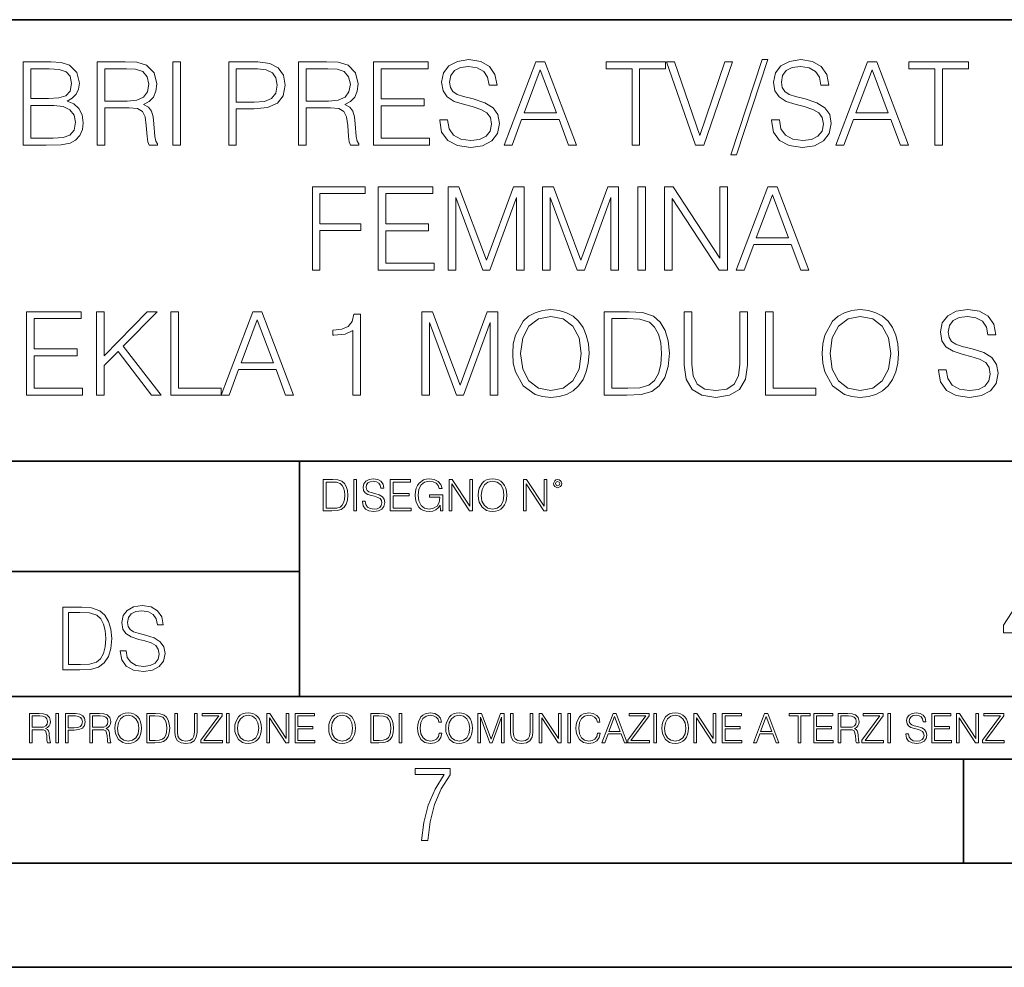
# Model space of a CAD drawing. Extents: x 0 to 420, y 0 to 297.
# Drawn here: x 317 to 364, y 0 to 46 of the extents above; entities that cross this region are included whole.
import ezdxf

# ---------------------------------------------------------------- set-up
doc = ezdxf.new("R2010")
doc.units = 0

msp = doc.modelspace()

# ---------------------------------------------------------------- linework, layer by layer
at = {"color": 7, "lineweight": 35}
for p, q in [((234.999802, 45.500252), (410, 45.500252)), ((254.999802, 24.300249), (410, 24.300249)), ((329.999786, 13.00025), (329.999786, 24.300249)), ((234.999802, 19.00025), (329.999786, 19.00025)), ((234.999802, 13.00025), (410, 13.00025)), ((25.000401, 9.99976), (410, 9.99976)), ((234.999802, 10.00025), (410, 10.00025)), ((361.875, 4.99976), (361.875, 9.99976)), ((267.5, 4.99976), (415, 4.99976)), ((0, 0), (420, 0)), ((0, 0), (420, 0))]:
    msp.add_line(p, q, dxfattribs=at)
at = {"color": 7, "lineweight": 18}
for points in [[(336.729614, 40.689312), (336.729614, 40.661495), (336.824188, 40.105167), (337.113464, 39.699047), (337.58078, 39.454262), (338.220581, 39.36525), (338.793579, 39.4487), (339.227509, 39.676796), (339.500122, 40.038406), (339.60025, 40.522415), (339.522369, 40.950787), (339.294281, 41.273457), (338.904846, 41.51268), (338.342957, 41.696266), (337.875641, 41.813095), (337.569672, 41.913235), (337.363831, 42.052315), (337.241425, 42.241467), (337.202484, 42.497379), (337.258118, 42.814487), (337.436157, 43.053707), (337.725433, 43.198353), (338.120422, 43.253986), (338.532104, 43.192791), (338.843658, 43.020329), (339.032806, 42.742165), (339.105133, 42.363861), (339.483429, 42.363861), (339.383301, 42.875683), (339.116272, 43.259548), (338.699005, 43.498772), (338.137115, 43.582218), (337.586365, 43.498772), (337.174683, 43.281803), (336.913208, 42.94244), (336.824188, 42.508507), (336.89093, 42.085697), (337.091217, 41.790844), (337.430573, 41.579437), (337.914581, 41.423664), (338.292877, 41.32909), (338.710144, 41.195572), (338.99942, 41.034237), (339.166321, 40.806141), (339.221954, 40.483471), (339.155212, 40.155235), (338.96048, 39.904888), (338.648926, 39.743553), (338.226135, 39.693485), (337.747681, 39.760242), (337.397217, 39.95496), (337.180237, 40.266502), (337.10791, 40.689312)], [(352.212219, 43.582218), (350.715698, 39.009201), (350.988312, 39.009201), (352.479248, 43.582218)], [(352.662842, 40.689312), (352.662842, 40.661495), (352.757416, 40.105167), (353.046722, 39.699047), (353.514038, 39.454262), (354.153809, 39.36525), (354.726837, 39.4487), (355.160767, 39.676796), (355.43335, 40.038406), (355.533508, 40.522415), (355.455627, 40.950787), (355.227509, 41.273457), (354.838074, 41.51268), (354.276184, 41.696266), (353.808899, 41.813095), (353.502899, 41.913235), (353.297058, 42.052315), (353.174683, 42.241467), (353.135742, 42.497379), (353.191345, 42.814487), (353.369385, 43.053707), (353.658661, 43.198353), (354.05365, 43.253986), (354.465363, 43.192791), (354.776886, 43.020329), (354.966034, 42.742165), (355.038361, 42.363861), (355.416687, 42.363861), (355.316528, 42.875683), (355.0495, 43.259548), (354.632263, 43.498772), (354.070374, 43.582218), (353.519592, 43.498772), (353.10791, 43.281803), (352.846436, 42.94244), (352.757416, 42.508507), (352.824188, 42.085697), (353.024475, 41.790844), (353.363831, 41.579437), (353.847839, 41.423664), (354.226135, 41.32909), (354.643372, 41.195572), (354.932678, 41.034237), (355.099548, 40.806141), (355.155212, 40.483471), (355.08844, 40.155235), (354.893738, 39.904888), (354.582184, 39.743553), (354.159363, 39.693485), (353.680939, 39.760242), (353.330444, 39.95496), (353.113464, 40.266502), (353.041138, 40.689312)], [(316.729614, 39.476517), (317.8367, 39.476517), (318.554352, 39.487644), (318.988281, 39.565529), (319.249756, 39.715736), (319.450043, 39.943832), (319.572449, 40.221996), (319.616943, 40.555794), (319.56131, 40.928532), (319.405548, 41.234512), (319.160767, 41.457047), (318.838074, 41.590565), (319.08844, 41.729645), (319.277588, 41.929924), (319.388855, 42.169144), (319.43335, 42.452873), (319.30542, 42.959133), (318.949341, 43.315182), (318.559937, 43.443138), (318.05365, 43.476517), (316.729614, 43.476517)], [(317.986908, 43.148285), (318.454224, 43.114902), (318.788025, 43.003639), (318.988281, 42.781105), (319.055054, 42.430618), (318.982727, 42.069008), (318.782471, 41.852039), (318.437531, 41.740772), (317.953522, 41.712955), (317.096771, 41.712955), (317.096771, 43.148285)], [(320.2901, 39.476517), (320.657288, 39.476517), (320.657288, 41.267895), (321.825562, 41.267895), (322.220581, 41.228951), (322.459778, 41.095432), (322.582184, 40.833958), (322.643372, 40.41671), (322.687866, 39.888199), (322.721252, 39.637852), (322.776886, 39.476517), (323.183014, 39.476517), (323.183014, 39.53215), (323.099548, 39.660107), (323.055054, 39.899326), (323.004974, 40.50016), (322.966034, 40.83952), (322.893738, 41.100994), (322.749084, 41.295712), (322.504303, 41.42923), (322.776886, 41.573875), (322.982727, 41.785278), (323.105133, 42.069008), (323.149628, 42.413929), (323.021667, 42.948006), (322.660065, 43.315182), (322.192749, 43.454262), (321.625305, 43.476517), (320.2901, 43.476517)], [(320.657288, 41.596127), (320.657288, 43.148285), (321.697632, 43.148285), (322.131561, 43.12603), (322.470917, 43.009201), (322.687866, 42.753288), (322.771332, 42.402802), (322.704559, 42.030064), (322.515411, 41.779716), (322.187195, 41.635071), (321.719879, 41.596127)], [(323.917358, 39.476517), (324.284546, 39.476517), (324.284546, 43.476517), (323.917358, 43.476517)], [(326.598877, 39.476517), (326.966034, 39.476517), (326.966034, 41.212261), (327.81723, 41.212261), (328.46814, 41.279018), (328.935455, 41.490425), (329.213623, 41.846474), (329.308197, 42.352734), (329.224731, 42.842304), (328.974396, 43.192791), (328.568268, 43.404194), (327.995239, 43.476517), (326.598877, 43.476517)], [(326.966034, 41.540493), (326.966034, 43.148285), (327.978577, 43.148285), (328.401367, 43.098213), (328.696228, 42.953568), (328.868683, 42.708782), (328.929871, 42.358295), (328.857574, 41.97443), (328.657288, 41.724083), (328.312347, 41.579437), (327.822784, 41.540493)], [(329.959106, 39.476517), (330.326263, 39.476517), (330.326263, 41.267895), (331.494568, 41.267895), (331.889557, 41.228951), (332.128784, 41.095432), (332.25116, 40.833958), (332.312347, 40.41671), (332.356873, 39.888199), (332.390259, 39.637852), (332.445862, 39.476517), (332.85199, 39.476517), (332.85199, 39.53215), (332.768555, 39.660107), (332.72403, 39.899326), (332.673981, 40.50016), (332.63504, 40.83952), (332.562714, 41.100994), (332.41806, 41.295712), (332.173279, 41.42923), (332.445862, 41.573875), (332.651733, 41.785278), (332.774109, 42.069008), (332.818604, 42.413929), (332.690674, 42.948006), (332.329041, 43.315182), (331.861725, 43.454262), (331.294281, 43.476517), (329.959106, 43.476517)], [(330.326263, 41.596127), (330.326263, 43.148285), (331.366608, 43.148285), (331.800537, 43.12603), (332.139893, 43.009201), (332.356873, 42.753288), (332.440308, 42.402802), (332.373566, 42.030064), (332.184387, 41.779716), (331.856171, 41.635071), (331.388855, 41.596127)], [(333.558533, 39.476517), (336.245605, 39.476517), (336.245605, 39.804749), (333.92572, 39.804749), (333.92572, 41.368034), (335.984131, 41.368034), (335.984131, 41.696266), (333.92572, 41.696266), (333.92572, 43.148285), (336.178833, 43.148285), (336.178833, 43.476517), (333.558533, 43.476517)], [(339.822784, 39.476517), (340.206665, 39.476517), (340.662842, 40.700439), (342.465363, 40.700439), (342.915985, 39.476517), (343.299835, 39.476517), (341.781067, 43.476517), (341.341553, 43.476517)], [(340.785248, 41.028671), (341.558533, 43.087086), (342.337402, 41.028671)], [(345.964661, 39.476517), (346.331848, 39.476517), (346.331848, 43.148285), (347.578003, 43.148285), (347.578003, 43.476517), (344.718475, 43.476517), (344.718475, 43.148285), (345.964661, 43.148285)], [(349.013336, 39.476517), (349.408325, 39.476517), (350.793579, 43.476517), (350.420837, 43.476517), (349.213623, 39.943832), (348.006378, 43.476517), (347.622528, 43.476517)], [(355.756042, 39.476517), (356.139893, 39.476517), (356.5961, 40.700439), (358.39859, 40.700439), (358.849213, 39.476517), (359.233093, 39.476517), (357.714294, 43.476517), (357.274811, 43.476517)], [(356.718475, 41.028671), (357.49176, 43.087086), (358.27063, 41.028671)], [(360.50708, 39.476517), (360.874268, 39.476517), (360.874268, 43.148285), (362.120422, 43.148285), (362.120422, 43.476517), (359.260895, 43.476517), (359.260895, 43.148285), (360.50708, 43.148285)], [(317.096771, 39.804749), (317.096771, 41.384724), (318.203888, 41.384724), (318.648926, 41.32909), (318.977173, 41.178883), (319.171875, 40.92297), (319.238647, 40.572483), (319.171875, 40.19418), (318.977173, 39.960522), (318.648926, 39.838131), (318.176056, 39.804749)], [(330.61554, 33.476517), (330.982727, 33.476517), (330.982727, 35.373596), (332.946564, 35.373596), (332.946564, 35.701828), (330.982727, 35.701828), (330.982727, 37.148285), (333.146851, 37.148285), (333.146851, 37.476517), (330.61554, 37.476517)], [(333.775482, 33.476517), (336.462555, 33.476517), (336.462555, 33.804749), (334.14267, 33.804749), (334.14267, 35.368034), (336.20108, 35.368034), (336.20108, 35.696266), (334.14267, 35.696266), (334.14267, 37.148285), (336.395782, 37.148285), (336.395782, 37.476517), (333.775482, 37.476517)], [(337.135712, 33.476517), (337.502899, 33.476517), (337.502899, 36.964695), (338.804688, 33.476517), (339.144043, 33.476517), (340.41806, 36.964695), (340.41806, 33.476517), (340.785217, 33.476517), (340.785217, 37.476517), (340.267853, 37.476517), (338.971588, 33.95496), (337.653107, 37.476517), (337.135712, 37.476517)], [(341.6698, 33.476517), (342.036957, 33.476517), (342.036957, 36.964695), (343.338776, 33.476517), (343.678131, 33.476517), (344.952118, 36.964695), (344.952118, 33.476517), (345.319305, 33.476517), (345.319305, 37.476517), (344.80191, 37.476517), (343.505676, 33.95496), (342.187164, 37.476517), (341.6698, 37.476517)], [(346.237244, 33.476517), (346.604431, 33.476517), (346.604431, 37.476517), (346.237244, 37.476517)], [(347.527924, 33.476517), (347.895111, 33.476517), (347.895111, 36.909061), (350.14267, 33.476517), (350.548798, 33.476517), (350.548798, 37.476517), (350.18161, 37.476517), (350.18161, 34.043972), (347.934052, 37.476517), (347.527924, 37.476517)], [(350.971588, 33.476517), (351.355469, 33.476517), (351.811646, 34.700439), (353.614166, 34.700439), (354.064789, 33.476517), (354.448639, 33.476517), (352.929871, 37.476517), (352.490387, 37.476517)], [(351.934052, 35.028671), (352.707336, 37.087086), (353.486206, 35.028671)], [(316.893707, 27.476517), (319.58078, 27.476517), (319.58078, 27.80475), (317.260895, 27.80475), (317.260895, 29.368032), (319.319305, 29.368032), (319.319305, 29.696266), (317.260895, 29.696266), (317.260895, 31.148283), (319.514008, 31.148283), (319.514008, 31.476517), (316.893707, 31.476517)], [(320.259491, 27.476517), (320.626678, 27.476517), (320.626678, 28.889591), (321.294281, 29.573874), (322.896484, 27.476517), (323.352692, 27.476517), (321.539062, 29.818659), (323.163544, 31.476517), (322.690643, 31.476517), (320.626678, 29.356907), (320.626678, 31.476517), (320.259491, 31.476517)], [(323.814423, 27.476517), (326.234467, 27.476517), (326.234467, 27.80475), (324.18161, 27.80475), (324.18161, 31.476517), (323.814423, 31.476517)], [(326.234467, 27.476517), (326.618317, 27.476517), (327.074524, 28.700439), (328.877014, 28.700439), (329.327637, 27.476517), (329.711517, 27.476517), (328.192749, 31.476517), (327.753235, 31.476517)], [(332.559906, 27.476517), (332.927094, 27.476517), (332.927094, 31.365252), (332.604431, 31.365252), (332.520966, 31.014765), (332.337372, 30.775543), (332.031403, 30.636461), (331.61972, 30.597519), (331.597473, 30.597519), (331.597473, 30.358297), (331.653107, 30.358297), (332.198303, 30.408367), (332.559906, 30.575264)], [(335.870056, 27.476517), (336.237244, 27.476517), (336.237244, 30.964695), (337.539062, 27.476517), (337.878418, 27.476517), (339.152405, 30.964695), (339.152405, 27.476517), (339.519592, 27.476517), (339.519592, 31.476517), (339.002197, 31.476517), (337.705963, 27.95496), (336.387451, 31.476517), (335.870056, 31.476517)], [(340.237244, 29.473736), (340.265076, 29.000856), (340.365204, 28.589172), (340.732391, 27.927143), (341.310974, 27.509897), (341.667023, 27.404194), (342.067566, 27.365252), (342.462555, 27.404194), (342.818604, 27.509897), (343.135712, 27.682358), (343.40274, 27.927143), (343.614166, 28.22756), (343.769928, 28.589172), (343.864502, 29.000856), (343.903442, 29.473736), (343.870056, 29.941051), (343.769928, 30.352734), (343.614166, 30.714348), (343.40274, 31.020329), (343.135712, 31.259548), (342.818604, 31.432011), (342.462555, 31.543276), (342.067566, 31.582218), (341.667023, 31.543276), (341.310974, 31.432011), (340.99942, 31.259548), (340.732391, 31.020329), (340.365204, 30.352734), (340.265076, 29.935488)], [(340.61554, 29.473736), (340.721252, 30.219215), (341.016113, 30.781107), (341.477844, 31.131594), (342.067566, 31.253986), (342.662842, 31.131594), (343.119019, 30.781107), (343.419434, 30.224777), (343.525146, 29.473736), (343.419434, 28.717129), (343.119019, 28.160801), (342.662842, 27.810314), (342.067566, 27.693485), (341.47229, 27.810314), (341.016113, 28.160801), (340.715698, 28.717129)], [(345.56131, 31.476517), (344.621124, 31.476517), (344.621124, 27.476517), (345.722656, 27.476517), (346.401367, 27.504333), (346.918762, 27.648979), (347.274811, 27.927143), (347.54184, 28.3277), (347.703186, 28.845085), (347.758789, 29.484861), (347.703186, 30.080133), (347.558533, 30.575264), (347.319305, 30.970259), (347.002197, 31.259548), (346.473694, 31.443138), (345.833923, 31.476517)], [(348.470917, 31.476517), (348.470917, 28.906281), (348.565491, 28.233124), (348.849213, 27.749117), (349.322083, 27.465389), (349.989685, 27.365252), (350.651703, 27.465389), (351.124573, 27.749117), (351.413879, 28.233124), (351.514008, 28.906281), (351.514008, 31.476517), (351.146851, 31.476517), (351.146851, 28.95635), (351.080078, 28.394459), (350.874237, 27.999466), (350.518188, 27.765808), (349.989685, 27.693485), (349.455597, 27.765808), (349.099548, 27.999466), (348.899292, 28.394459), (348.838074, 28.95635), (348.838074, 31.476517)], [(352.376343, 27.476517), (354.796356, 27.476517), (354.796356, 27.80475), (352.7435, 27.80475), (352.7435, 31.476517), (352.376343, 31.476517)], [(355.096771, 29.473736), (355.124603, 29.000856), (355.224731, 28.589172), (355.591919, 27.927143), (356.170471, 27.509897), (356.52655, 27.404194), (356.927094, 27.365252), (357.322083, 27.404194), (357.678131, 27.509897), (357.995239, 27.682358), (358.262268, 27.927143), (358.473694, 28.22756), (358.629456, 28.589172), (358.72403, 29.000856), (358.76297, 29.473736), (358.729614, 29.941051), (358.629456, 30.352734), (358.473694, 30.714348), (358.262268, 31.020329), (357.995239, 31.259548), (357.678131, 31.432011), (357.322083, 31.543276), (356.927094, 31.582218), (356.52655, 31.543276), (356.170471, 31.432011), (355.858948, 31.259548), (355.591919, 31.020329), (355.224731, 30.352734), (355.124603, 29.935488)], [(355.475067, 29.473736), (355.58078, 30.219215), (355.875641, 30.781107), (356.337402, 31.131594), (356.927094, 31.253986), (357.522369, 31.131594), (357.978546, 30.781107), (358.278961, 30.224777), (358.384674, 29.473736), (358.278961, 28.717129), (357.978546, 28.160801), (357.522369, 27.810314), (356.927094, 27.693485), (356.331818, 27.810314), (355.875641, 28.160801), (355.575226, 28.717129)], [(360.676758, 28.689312), (360.676758, 28.661495), (360.771332, 28.105167), (361.060608, 27.699047), (361.527924, 27.454264), (362.167694, 27.365252), (362.740723, 27.4487), (363.174652, 27.676794), (363.447266, 28.038408), (363.547394, 28.522413), (363.469513, 28.950787), (363.241425, 29.273457), (362.85199, 29.512678), (362.2901, 29.696266), (361.822784, 29.813095), (361.516785, 29.913235), (361.310974, 30.052317), (361.188568, 30.241468), (361.149628, 30.497379), (361.205261, 30.814486), (361.38327, 31.053707), (361.672577, 31.198353), (362.067566, 31.253986), (362.479248, 31.192789), (362.790802, 31.020329), (362.97995, 30.742163), (363.052277, 30.363861), (363.430573, 30.363861), (363.330444, 30.875683), (363.063385, 31.259548), (362.646149, 31.49877), (362.084259, 31.582218), (361.533478, 31.49877), (361.121796, 31.281801), (360.860321, 30.942442), (360.771332, 30.508505), (360.838074, 30.085697), (361.038361, 29.790842), (361.377716, 29.579437), (361.861725, 29.423666), (362.240021, 29.32909), (362.657288, 29.195572), (362.946564, 29.034235), (363.113464, 28.806141), (363.169098, 28.483471), (363.102325, 28.155237), (362.907623, 27.90489), (362.596069, 27.743555), (362.173279, 27.693485), (361.694824, 27.760244), (361.34433, 27.95496), (361.12738, 28.266502), (361.055054, 28.689312)], [(327.196899, 29.028673), (327.970215, 31.087088), (328.749054, 29.028673)], [(344.988281, 27.80475), (344.988281, 31.148283), (345.722656, 31.148283), (346.334595, 31.120466), (346.80191, 30.970259), (347.052277, 30.731037), (347.230286, 30.402803), (347.341553, 29.985558), (347.380493, 29.473736), (347.341553, 28.939659), (347.230286, 28.511288), (347.041138, 28.183054), (346.774109, 27.95496), (346.340179, 27.827003), (345.761597, 27.80475)], [(331.493378, 23.421158), (331.140808, 23.421158), (331.140808, 21.921158), (331.553894, 21.921158), (331.808411, 21.931589), (332.002411, 21.98583), (332.135925, 22.090143), (332.236084, 22.240351), (332.29657, 22.43437), (332.317444, 22.674288), (332.29657, 22.897514), (332.24234, 23.083189), (332.152618, 23.23131), (332.033722, 23.339794), (331.83551, 23.40864), (331.595612, 23.421158)], [(331.278503, 22.044245), (331.278503, 23.298071), (331.553894, 23.298071), (331.783356, 23.28764), (331.958618, 23.23131), (332.05249, 23.141603), (332.119263, 23.018515), (332.16098, 22.862047), (332.175568, 22.670115), (332.16098, 22.469837), (332.119263, 22.309196), (332.048309, 22.18611), (331.948181, 22.100574), (331.785461, 22.052589), (331.568481, 22.044245)], [(332.605347, 21.921158), (332.743042, 21.921158), (332.743042, 23.421158), (332.605347, 23.421158)], [(333.016327, 22.375956), (333.016327, 22.365524), (333.051788, 22.156902), (333.160278, 22.004606), (333.33551, 21.912813), (333.575439, 21.879433), (333.790314, 21.910727), (333.953033, 21.996262), (334.055267, 22.131866), (334.092834, 22.31337), (334.063629, 22.474009), (333.978088, 22.595011), (333.832031, 22.684719), (333.621338, 22.753565), (333.446106, 22.797375), (333.33136, 22.834927), (333.25415, 22.887083), (333.208252, 22.958015), (333.193665, 23.053982), (333.214508, 23.172895), (333.281281, 23.262604), (333.389771, 23.316847), (333.537872, 23.337709), (333.692261, 23.31476), (333.809082, 23.250088), (333.880035, 23.145775), (333.907135, 23.003912), (334.049011, 23.003912), (334.011475, 23.195845), (333.911316, 23.339794), (333.754852, 23.429502), (333.544159, 23.460796), (333.337616, 23.429502), (333.183228, 23.348139), (333.085175, 23.220881), (333.051788, 23.058153), (333.076843, 22.899601), (333.151947, 22.78903), (333.279205, 22.709753), (333.460693, 22.651339), (333.60257, 22.615873), (333.759033, 22.565804), (333.867523, 22.505302), (333.930084, 22.419767), (333.950958, 22.298765), (333.925934, 22.175678), (333.852905, 22.081799), (333.736084, 22.021297), (333.577515, 22.002522), (333.398102, 22.027555), (333.266663, 22.100574), (333.185303, 22.217403), (333.158203, 22.375956)], [(334.353607, 21.921158), (335.361237, 21.921158), (335.361237, 22.044245), (334.491302, 22.044245), (334.491302, 22.630476), (335.263184, 22.630476), (335.263184, 22.753565), (334.491302, 22.753565), (334.491302, 23.298071), (335.336212, 23.298071), (335.336212, 23.421158), (334.353607, 23.421158)], [(336.763184, 21.921158), (336.873779, 21.921158), (336.873779, 22.690977), (336.247894, 22.690977), (336.247894, 22.56789), (336.74234, 22.56789), (336.74234, 22.56163), (336.706879, 22.323801), (336.60257, 22.148558), (336.437744, 22.040073), (336.218689, 22.002522), (336.001709, 22.048418), (335.836914, 22.181936), (335.730499, 22.394732), (335.695038, 22.676373), (335.730499, 22.9601), (335.836914, 23.166637), (336.00589, 23.293898), (336.235382, 23.337709), (336.410614, 23.312674), (336.554565, 23.241741), (336.656799, 23.131172), (336.713135, 22.985136), (336.85498, 22.985136), (336.788239, 23.183327), (336.658875, 23.333536), (336.47113, 23.427416), (336.233307, 23.460796), (336.085175, 23.446192), (335.95166, 23.406553), (335.738861, 23.252172), (335.659576, 23.139517), (335.601166, 23.005999), (335.563629, 22.849531), (335.553192, 22.674288), (335.563629, 22.496958), (335.599091, 22.34049), (335.732605, 22.090143), (335.828552, 21.998348), (335.945404, 21.933676), (336.076843, 21.894037), (336.224945, 21.879433), (336.393921, 21.902382), (336.542053, 21.960796), (336.66098, 22.056763), (336.748596, 22.18611)], [(337.178345, 21.921158), (337.31604, 21.921158), (337.31604, 23.208363), (338.158875, 21.921158), (338.311188, 21.921158), (338.311188, 23.421158), (338.173492, 23.421158), (338.173492, 22.133953), (337.330658, 23.421158), (337.178345, 23.421158)], [(338.582397, 22.670115), (338.592834, 22.492785), (338.630371, 22.338404), (338.768066, 22.090143), (338.985046, 21.933676), (339.118561, 21.894037), (339.268768, 21.879433), (339.41687, 21.894037), (339.550415, 21.933676), (339.669312, 21.998348), (339.76947, 22.090143), (339.848724, 22.202799), (339.907135, 22.338404), (339.942627, 22.492785), (339.957214, 22.670115), (339.944702, 22.845358), (339.907135, 22.999739), (339.848724, 23.135344), (339.76947, 23.250088), (339.669312, 23.339794), (339.550415, 23.404469), (339.41687, 23.446192), (339.268768, 23.460796), (339.118561, 23.446192), (338.985046, 23.404469), (338.868195, 23.339794), (338.768066, 23.250088), (338.630371, 22.999739), (338.592834, 22.843271)], [(338.724243, 22.670115), (338.763885, 22.949669), (338.874451, 23.160379), (339.047607, 23.291811), (339.268768, 23.337709), (339.491974, 23.291811), (339.663055, 23.160379), (339.775726, 22.951756), (339.815369, 22.670115), (339.775726, 22.386387), (339.663055, 22.177765), (339.491974, 22.046331), (339.268768, 22.002522), (339.045532, 22.046331), (338.874451, 22.177765), (338.76181, 22.386387)], [(340.747894, 21.921158), (340.88559, 21.921158), (340.88559, 23.208363), (341.728424, 21.921158), (341.880737, 21.921158), (341.880737, 23.421158), (341.743042, 23.421158), (341.743042, 22.133953), (340.900208, 23.421158), (340.747894, 23.421158)], [(342.19574, 23.222965), (342.210358, 23.145775), (342.252075, 23.083189), (342.391846, 23.026859), (342.531616, 23.083189), (342.573364, 23.145775), (342.590027, 23.222965), (342.573364, 23.298071), (342.531616, 23.362743), (342.466949, 23.404469), (342.391846, 23.421158), (342.314667, 23.404469), (342.252075, 23.362743)], [(342.291718, 23.225052), (342.320923, 23.295984), (342.391846, 23.327278), (342.460693, 23.295984), (342.491974, 23.225052), (342.462769, 23.154119), (342.391846, 23.124912), (342.318817, 23.152035)], [(365.892273, 14.852427), (366.351227, 14.852427), (366.351227, 16.055487), (366.991028, 16.055487), (366.991028, 16.424053), (366.351227, 16.424053), (366.351227, 19.574263), (365.857483, 19.574263), (363.799072, 16.424053), (363.799072, 16.055487), (365.892273, 16.055487)], [(319.335449, 17.285646), (318.63031, 17.285646), (318.63031, 14.285647), (319.456451, 14.285647), (319.965485, 14.30651), (320.353546, 14.414993), (320.620575, 14.623617), (320.820862, 14.924034), (320.941864, 15.312073), (320.983582, 15.791906), (320.941864, 16.238359), (320.833374, 16.609709), (320.653961, 16.905952), (320.416107, 17.122921), (320.019745, 17.260612), (319.539917, 17.285646)], [(318.905701, 14.531822), (318.905701, 17.039473), (319.456451, 17.039473), (319.915436, 17.01861), (320.2659, 16.905952), (320.453674, 16.726538), (320.587189, 16.480362), (320.670654, 16.167427), (320.69986, 15.783561), (320.670654, 15.383005), (320.587189, 15.061726), (320.445312, 14.81555), (320.245056, 14.644479), (319.919586, 14.548512), (319.485657, 14.531822)], [(321.392487, 15.195244), (321.392487, 15.174381), (321.463409, 14.757135), (321.680389, 14.452546), (322.030853, 14.268957), (322.510681, 14.202198), (322.94046, 14.264785), (323.2659, 14.435856), (323.470367, 14.707066), (323.545471, 15.07007), (323.487061, 15.39135), (323.315979, 15.633352), (323.023895, 15.812768), (322.602478, 15.950459), (322.252014, 16.038082), (322.022522, 16.113186), (321.868134, 16.217497), (321.776337, 16.35936), (321.747131, 16.551294), (321.788849, 16.789124), (321.922363, 16.96854), (322.139343, 17.077024), (322.435577, 17.11875), (322.744354, 17.072851), (322.977997, 16.943506), (323.119873, 16.734882), (323.174103, 16.451155), (323.457855, 16.451155), (323.382751, 16.835022), (323.182465, 17.122921), (322.869537, 17.302338), (322.44812, 17.364923), (322.035034, 17.302338), (321.726257, 17.13961), (321.530151, 16.885092), (321.463409, 16.559639), (321.513489, 16.242533), (321.663696, 16.021391), (321.918213, 15.862838), (322.281219, 15.746009), (322.564941, 15.675077), (322.877869, 15.574938), (323.094849, 15.453937), (323.220001, 15.282866), (323.261749, 15.040863), (323.21167, 14.794687), (323.065643, 14.606927), (322.83197, 14.485926), (322.514862, 14.448374), (322.156036, 14.498443), (321.893158, 14.644479), (321.730438, 14.878137), (321.676208, 15.195244)], [(317.036041, 10.781829), (317.164551, 10.781829), (317.164551, 11.408811), (317.573456, 11.408811), (317.7117, 11.395181), (317.795441, 11.348449), (317.838257, 11.256933), (317.85968, 11.110897), (317.875275, 10.925918), (317.886963, 10.838296), (317.906433, 10.781829), (318.048553, 10.781829), (318.048553, 10.8013), (318.019348, 10.846085), (318.003784, 10.929812), (317.986267, 11.140104), (317.972626, 11.258881), (317.947327, 11.350396), (317.896667, 11.418547), (317.811005, 11.465278), (317.906433, 11.515904), (317.978455, 11.589895), (318.021301, 11.6892), (318.036865, 11.809923), (317.992096, 11.99685), (317.86554, 12.125361), (317.701965, 12.17404), (317.503357, 12.181828), (317.036041, 12.181828)], [(317.164551, 11.523693), (317.164551, 12.066947), (317.528687, 12.066947), (317.680542, 12.059158), (317.799316, 12.018269), (317.875275, 11.928699), (317.90448, 11.806029), (317.881104, 11.67557), (317.814911, 11.587949), (317.700012, 11.537323), (317.536469, 11.523693)], [(318.305573, 10.781829), (318.434082, 10.781829), (318.434082, 12.181828), (318.305573, 12.181828)], [(318.757324, 10.781829), (318.885834, 10.781829), (318.885834, 11.389339), (319.183746, 11.389339), (319.41156, 11.412705), (319.575134, 11.486697), (319.672485, 11.611315), (319.705566, 11.788505), (319.676392, 11.959854), (319.588745, 12.082524), (319.446594, 12.156516), (319.246063, 12.181828), (318.757324, 12.181828)], [(318.885834, 11.504221), (318.885834, 12.066947), (319.240204, 12.066947), (319.388184, 12.049423), (319.491394, 11.998796), (319.551758, 11.913122), (319.573181, 11.790452), (319.547852, 11.656098), (319.477783, 11.568477), (319.357056, 11.517851), (319.185699, 11.504221)], [(319.933411, 10.781829), (320.06192, 10.781829), (320.06192, 11.408811), (320.470825, 11.408811), (320.60907, 11.395181), (320.69278, 11.348449), (320.735626, 11.256933), (320.75705, 11.110897), (320.772614, 10.925918), (320.784302, 10.838296), (320.803772, 10.781829), (320.945923, 10.781829), (320.945923, 10.8013), (320.916718, 10.846085), (320.901123, 10.929812), (320.883606, 11.140104), (320.869995, 11.258881), (320.844666, 11.350396), (320.794037, 11.418547), (320.708374, 11.465278), (320.803772, 11.515904), (320.875824, 11.589895), (320.91864, 11.6892), (320.934235, 11.809923), (320.889465, 11.99685), (320.762878, 12.125361), (320.599304, 12.17404), (320.400696, 12.181828), (319.933411, 12.181828)], [(320.06192, 11.523693), (320.06192, 12.066947), (320.426025, 12.066947), (320.577911, 12.059158), (320.696686, 12.018269), (320.772614, 11.928699), (320.801819, 11.806029), (320.778442, 11.67557), (320.71225, 11.587949), (320.597382, 11.537323), (320.433807, 11.523693)], [(321.132843, 11.480855), (321.142578, 11.315348), (321.177612, 11.171259), (321.306152, 10.939548), (321.508636, 10.793511), (321.63324, 10.756516), (321.773438, 10.742886), (321.911682, 10.756516), (322.036316, 10.793511), (322.147308, 10.853873), (322.240784, 10.939548), (322.314758, 11.044694), (322.369263, 11.171259), (322.402374, 11.315348), (322.416016, 11.480855), (322.404327, 11.644416), (322.369263, 11.788505), (322.314758, 11.91507), (322.240784, 12.022162), (322.147308, 12.10589), (322.036316, 12.166252), (321.911682, 12.205194), (321.773438, 12.218824), (321.63324, 12.205194), (321.508636, 12.166252), (321.399597, 12.10589), (321.306152, 12.022162), (321.177612, 11.788505), (321.142578, 11.642468)], [(321.265259, 11.480855), (321.302246, 11.741774), (321.405457, 11.938436), (321.567047, 12.061106), (321.773438, 12.103943), (321.981812, 12.061106), (322.141479, 11.938436), (322.246613, 11.74372), (322.2836, 11.480855), (322.246613, 11.216043), (322.141479, 11.021328), (321.981812, 10.898658), (321.773438, 10.857768), (321.565125, 10.898658), (321.405457, 11.021328), (321.300293, 11.216043)], [(322.996277, 12.181828), (322.667175, 12.181828), (322.667175, 10.781829), (323.052734, 10.781829), (323.290283, 10.791565), (323.471375, 10.842191), (323.595978, 10.939548), (323.689453, 11.079742), (323.745911, 11.260827), (323.765381, 11.48475), (323.745911, 11.693094), (323.695282, 11.866391), (323.611572, 12.004639), (323.50058, 12.10589), (323.315582, 12.170146), (323.091675, 12.181828)], [(322.795715, 10.89671), (322.795715, 12.066947), (323.052734, 12.066947), (323.266907, 12.057211), (323.430481, 12.004639), (323.518097, 11.920911), (323.580414, 11.806029), (323.619354, 11.659993), (323.632996, 11.480855), (323.619354, 11.293929), (323.580414, 11.143998), (323.514221, 11.029117), (323.420746, 10.949284), (323.26886, 10.904499), (323.066345, 10.89671)], [(324.014618, 12.181828), (324.014618, 11.282246), (324.047729, 11.046641), (324.147034, 10.877239), (324.312531, 10.777935), (324.546204, 10.742886), (324.777893, 10.777935), (324.94342, 10.877239), (325.044678, 11.046641), (325.079712, 11.282246), (325.079712, 12.181828), (324.951202, 12.181828), (324.951202, 11.29977), (324.927826, 11.103108), (324.855774, 10.964861), (324.731171, 10.88308), (324.546204, 10.857768), (324.359253, 10.88308), (324.23465, 10.964861), (324.164551, 11.103108), (324.143127, 11.29977), (324.143127, 12.181828)], [(325.25885, 10.781829), (326.298615, 10.781829), (326.298615, 10.89671), (325.410736, 10.89671), (326.285004, 12.070842), (326.285004, 12.181828), (325.325043, 12.181828), (325.325043, 12.066947), (326.125336, 12.066947), (325.25885, 10.900605)], [(326.499176, 10.781829), (326.627686, 10.781829), (326.627686, 12.181828), (326.499176, 12.181828)], [(326.890564, 11.480855), (326.900299, 11.315348), (326.935333, 11.171259), (327.063843, 10.939548), (327.266357, 10.793511), (327.390961, 10.756516), (327.531158, 10.742886), (327.669403, 10.756516), (327.794037, 10.793511), (327.905029, 10.853873), (327.998474, 10.939548), (328.072479, 11.044694), (328.126984, 11.171259), (328.160095, 11.315348), (328.173706, 11.480855), (328.162048, 11.644416), (328.126984, 11.788505), (328.072479, 11.91507), (327.998474, 12.022162), (327.905029, 12.10589), (327.794037, 12.166252), (327.669403, 12.205194), (327.531158, 12.218824), (327.390961, 12.205194), (327.266357, 12.166252), (327.157318, 12.10589), (327.063843, 12.022162), (326.935333, 11.788505), (326.900299, 11.642468)], [(327.022949, 11.480855), (327.059937, 11.741774), (327.163147, 11.938436), (327.324768, 12.061106), (327.531158, 12.103943), (327.739502, 12.061106), (327.89917, 11.938436), (328.004333, 11.74372), (328.041321, 11.480855), (328.004333, 11.216043), (327.89917, 11.021328), (327.739502, 10.898658), (327.531158, 10.857768), (327.322815, 10.898658), (327.163147, 11.021328), (327.058014, 11.216043)], [(328.424896, 10.781829), (328.553406, 10.781829), (328.553406, 11.98322), (329.340057, 10.781829), (329.482208, 10.781829), (329.482208, 12.181828), (329.353699, 12.181828), (329.353699, 10.980438), (328.567047, 12.181828), (328.424896, 12.181828)], [(329.795715, 10.781829), (330.736176, 10.781829), (330.736176, 10.89671), (329.924225, 10.89671), (329.924225, 11.443859), (330.644653, 11.443859), (330.644653, 11.558742), (329.924225, 11.558742), (329.924225, 12.066947), (330.712799, 12.066947), (330.712799, 12.181828), (329.795715, 12.181828)], [(331.400146, 11.480855), (331.409882, 11.315348), (331.444946, 11.171259), (331.573456, 10.939548), (331.77594, 10.793511), (331.900574, 10.756516), (332.040771, 10.742886), (332.179016, 10.756516), (332.303619, 10.793511), (332.414612, 10.853873), (332.508087, 10.939548), (332.582062, 11.044694), (332.636597, 11.171259), (332.669678, 11.315348), (332.683319, 11.480855), (332.671631, 11.644416), (332.636597, 11.788505), (332.582062, 11.91507), (332.508087, 12.022162), (332.414612, 12.10589), (332.303619, 12.166252), (332.179016, 12.205194), (332.040771, 12.218824), (331.900574, 12.205194), (331.77594, 12.166252), (331.666901, 12.10589), (331.573456, 12.022162), (331.444946, 11.788505), (331.409882, 11.642468)], [(331.532562, 11.480855), (331.56955, 11.741774), (331.67276, 11.938436), (331.834351, 12.061106), (332.040771, 12.103943), (332.249115, 12.061106), (332.408783, 11.938436), (332.513916, 11.74372), (332.550903, 11.480855), (332.513916, 11.216043), (332.408783, 11.021328), (332.249115, 10.898658), (332.040771, 10.857768), (331.832428, 10.898658), (331.67276, 11.021328), (331.567596, 11.216043)], [(333.750366, 12.181828), (333.421295, 12.181828), (333.421295, 10.781829), (333.806824, 10.781829), (334.044373, 10.791565), (334.225464, 10.842191), (334.350098, 10.939548), (334.443542, 11.079742), (334.5, 11.260827), (334.51947, 11.48475), (334.5, 11.693094), (334.449402, 11.866391), (334.365662, 12.004639), (334.254669, 12.10589), (334.069702, 12.170146), (333.845764, 12.181828)], [(333.549805, 10.89671), (333.549805, 12.066947), (333.806824, 12.066947), (334.020996, 12.057211), (334.18457, 12.004639), (334.272186, 11.920911), (334.334503, 11.806029), (334.373444, 11.659993), (334.387085, 11.480855), (334.373444, 11.293929), (334.334503, 11.143998), (334.268311, 11.029117), (334.174835, 10.949284), (334.022949, 10.904499), (333.820465, 10.89671)], [(334.788177, 10.781829), (334.916687, 10.781829), (334.916687, 12.181828), (334.788177, 12.181828)], [(336.708069, 11.239408), (336.669128, 11.077795), (336.581512, 10.957072), (336.45105, 10.88308), (336.2836, 10.857768), (336.081085, 10.898658), (335.929199, 11.019381), (335.831848, 11.21799), (335.798767, 11.486697), (335.831848, 11.751509), (335.927277, 11.944277), (336.077209, 12.063053), (336.279694, 12.103943), (336.439362, 12.080577), (336.565918, 12.014374), (336.653564, 11.909228), (336.694458, 11.772927), (336.821014, 11.772927), (336.774292, 11.955959), (336.6633, 12.096154), (336.49585, 12.185723), (336.279694, 12.218824), (336.026581, 12.168199), (335.921417, 12.107838), (335.831848, 12.02411), (335.709167, 11.794346), (335.676086, 11.64831), (335.666351, 11.48475), (335.676086, 11.317295), (335.709167, 11.171259), (335.829895, 10.937601), (336.022675, 10.791565), (336.275818, 10.742886), (336.499725, 10.777935), (336.671082, 10.873344), (336.783997, 11.029117), (336.834656, 11.239408)], [(337.021576, 11.480855), (337.031311, 11.315348), (337.066345, 11.171259), (337.194855, 10.939548), (337.397369, 10.793511), (337.521973, 10.756516), (337.66217, 10.742886), (337.800415, 10.756516), (337.925049, 10.793511), (338.036041, 10.853873), (338.129486, 10.939548), (338.203491, 11.044694), (338.257996, 11.171259), (338.291107, 11.315348), (338.304749, 11.480855), (338.29306, 11.644416), (338.257996, 11.788505), (338.203491, 11.91507), (338.129486, 12.022162), (338.036041, 12.10589), (337.925049, 12.166252), (337.800415, 12.205194), (337.66217, 12.218824), (337.521973, 12.205194), (337.397369, 12.166252), (337.28833, 12.10589), (337.194855, 12.022162), (337.066345, 11.788505), (337.031311, 11.642468)], [(337.153961, 11.480855), (337.190979, 11.741774), (337.294159, 11.938436), (337.45578, 12.061106), (337.66217, 12.103943), (337.870514, 12.061106), (338.030182, 11.938436), (338.135345, 11.74372), (338.172333, 11.480855), (338.135345, 11.216043), (338.030182, 11.021328), (337.870514, 10.898658), (337.66217, 10.857768), (337.453827, 10.898658), (337.294159, 11.021328), (337.189026, 11.216043)], [(338.553955, 10.781829), (338.682495, 10.781829), (338.682495, 12.002691), (339.138123, 10.781829), (339.256897, 10.781829), (339.702789, 12.002691), (339.702789, 10.781829), (339.831299, 10.781829), (339.831299, 12.181828), (339.650208, 12.181828), (339.196533, 10.949284), (338.735046, 12.181828), (338.553955, 12.181828)], [(340.133118, 12.181828), (340.133118, 11.282246), (340.166199, 11.046641), (340.265503, 10.877239), (340.43103, 10.777935), (340.664673, 10.742886), (340.896393, 10.777935), (341.06189, 10.877239), (341.163147, 11.046641), (341.198212, 11.282246), (341.198212, 12.181828), (341.069702, 12.181828), (341.069702, 11.29977), (341.046326, 11.103108), (340.974274, 10.964861), (340.84967, 10.88308), (340.664673, 10.857768), (340.477753, 10.88308), (340.353149, 10.964861), (340.283051, 11.103108), (340.261627, 11.29977), (340.261627, 12.181828)], [(341.5, 10.781829), (341.62854, 10.781829), (341.62854, 11.98322), (342.415161, 10.781829), (342.557312, 10.781829), (342.557312, 12.181828), (342.428802, 12.181828), (342.428802, 10.980438), (341.642151, 12.181828), (341.5, 12.181828)], [(342.880554, 10.781829), (343.009064, 10.781829), (343.009064, 12.181828), (342.880554, 12.181828)], [(344.31366, 11.239408), (344.274689, 11.077795), (344.187073, 10.957072), (344.05661, 10.88308), (343.88916, 10.857768), (343.686646, 10.898658), (343.53479, 11.019381), (343.437439, 11.21799), (343.404327, 11.486697), (343.437439, 11.751509), (343.532837, 11.944277), (343.68277, 12.063053), (343.885254, 12.103943), (344.044922, 12.080577), (344.171509, 12.014374), (344.259125, 11.909228), (344.300018, 11.772927), (344.426575, 11.772927), (344.379852, 11.955959), (344.26886, 12.096154), (344.10141, 12.185723), (343.885254, 12.218824), (343.632141, 12.168199), (343.526978, 12.107838), (343.437439, 12.02411), (343.314758, 11.794346), (343.281647, 11.64831), (343.271912, 11.48475), (343.281647, 11.317295), (343.314758, 11.171259), (343.435486, 10.937601), (343.628235, 10.791565), (343.881378, 10.742886), (344.105286, 10.777935), (344.276642, 10.873344), (344.389587, 11.029117), (344.440216, 11.239408)], [(344.521973, 10.781829), (344.656342, 10.781829), (344.81601, 11.210201), (345.446899, 11.210201), (345.604614, 10.781829), (345.738953, 10.781829), (345.207397, 12.181828), (345.053558, 12.181828)], [(344.858826, 11.325084), (345.129517, 12.045528), (345.4021, 11.325084)], [(345.764282, 10.781829), (346.804047, 10.781829), (346.804047, 10.89671), (345.916138, 10.89671), (346.790405, 12.070842), (346.790405, 12.181828), (345.830475, 12.181828), (345.830475, 12.066947), (346.630737, 12.066947), (345.764282, 10.900605)], [(347.004578, 10.781829), (347.133118, 10.781829), (347.133118, 12.181828), (347.004578, 12.181828)], [(347.395966, 11.480855), (347.405701, 11.315348), (347.440765, 11.171259), (347.569275, 10.939548), (347.771759, 10.793511), (347.896393, 10.756516), (348.036591, 10.742886), (348.174835, 10.756516), (348.299438, 10.793511), (348.410431, 10.853873), (348.503906, 10.939548), (348.577881, 11.044694), (348.632416, 11.171259), (348.665527, 11.315348), (348.679138, 11.480855), (348.66745, 11.644416), (348.632416, 11.788505), (348.577881, 11.91507), (348.503906, 12.022162), (348.410431, 12.10589), (348.299438, 12.166252), (348.174835, 12.205194), (348.036591, 12.218824), (347.896393, 12.205194), (347.771759, 12.166252), (347.66272, 12.10589), (347.569275, 12.022162), (347.440765, 11.788505), (347.405701, 11.642468)], [(347.528381, 11.480855), (347.565369, 11.741774), (347.668579, 11.938436), (347.8302, 12.061106), (348.036591, 12.103943), (348.244934, 12.061106), (348.404602, 11.938436), (348.509735, 11.74372), (348.546753, 11.480855), (348.509735, 11.216043), (348.404602, 11.021328), (348.244934, 10.898658), (348.036591, 10.857768), (347.828247, 10.898658), (347.668579, 11.021328), (347.563416, 11.216043)], [(348.930328, 10.781829), (349.058838, 10.781829), (349.058838, 11.98322), (349.84549, 10.781829), (349.98761, 10.781829), (349.98761, 12.181828), (349.859131, 12.181828), (349.859131, 10.980438), (349.072449, 12.181828), (348.930328, 12.181828)], [(350.301117, 10.781829), (351.241577, 10.781829), (351.241577, 10.89671), (350.429626, 10.89671), (350.429626, 11.443859), (351.150085, 11.443859), (351.150085, 11.558742), (350.429626, 11.558742), (350.429626, 12.066947), (351.218231, 12.066947), (351.218231, 12.181828), (350.301117, 12.181828)], [(351.800415, 10.781829), (351.934784, 10.781829), (352.094452, 11.210201), (352.725311, 11.210201), (352.883026, 10.781829), (353.017395, 10.781829), (352.485809, 12.181828), (352.332001, 12.181828)], [(352.137268, 11.325084), (352.407928, 12.045528), (352.680542, 11.325084)], [(353.950073, 10.781829), (354.078583, 10.781829), (354.078583, 12.066947), (354.51474, 12.066947), (354.51474, 12.181828), (353.513916, 12.181828), (353.513916, 12.066947), (353.950073, 12.066947)], [(354.688049, 10.781829), (355.62851, 10.781829), (355.62851, 10.89671), (354.816559, 10.89671), (354.816559, 11.443859), (355.536987, 11.443859), (355.536987, 11.558742), (354.816559, 11.558742), (354.816559, 12.066947), (355.605133, 12.066947), (355.605133, 12.181828), (354.688049, 12.181828)], [(355.866058, 10.781829), (355.994568, 10.781829), (355.994568, 11.408811), (356.403473, 11.408811), (356.541718, 11.395181), (356.625458, 11.348449), (356.668274, 11.256933), (356.689697, 11.110897), (356.705292, 10.925918), (356.71698, 10.838296), (356.73645, 10.781829), (356.878571, 10.781829), (356.878571, 10.8013), (356.849365, 10.846085), (356.833801, 10.929812), (356.816284, 11.140104), (356.802643, 11.258881), (356.777344, 11.350396), (356.726685, 11.418547), (356.641022, 11.465278), (356.73645, 11.515904), (356.808472, 11.589895), (356.851318, 11.6892), (356.866882, 11.809923), (356.822113, 11.99685), (356.695557, 12.125361), (356.531982, 12.17404), (356.333374, 12.181828), (355.866058, 12.181828)], [(355.994568, 11.523693), (355.994568, 12.066947), (356.358704, 12.066947), (356.510559, 12.059158), (356.629333, 12.018269), (356.705292, 11.928699), (356.734497, 11.806029), (356.711121, 11.67557), (356.644928, 11.587949), (356.530029, 11.537323), (356.366486, 11.523693)], [(357.003204, 10.781829), (358.042969, 10.781829), (358.042969, 10.89671), (357.15509, 10.89671), (358.029358, 12.070842), (358.029358, 12.181828), (357.069397, 12.181828), (357.069397, 12.066947), (357.86969, 12.066947), (357.003204, 10.900605)], [(358.24353, 10.781829), (358.37204, 10.781829), (358.37204, 12.181828), (358.24353, 12.181828)], [(359.113892, 11.206307), (359.113892, 11.196571), (359.147003, 11.001857), (359.24826, 10.859715), (359.411804, 10.77404), (359.635742, 10.742886), (359.836304, 10.772093), (359.988159, 10.851926), (360.083588, 10.978491), (360.118622, 11.147893), (360.09137, 11.297823), (360.011536, 11.410758), (359.875244, 11.494485), (359.678589, 11.558742), (359.515015, 11.599631), (359.407898, 11.63468), (359.335876, 11.683359), (359.29303, 11.749562), (359.279419, 11.83913), (359.298889, 11.950118), (359.361176, 12.033846), (359.462433, 12.084472), (359.600677, 12.103943), (359.744781, 12.082524), (359.853821, 12.022162), (359.920013, 11.924806), (359.945312, 11.792399), (360.077728, 11.792399), (360.042694, 11.971537), (359.949219, 12.10589), (359.803192, 12.189617), (359.606537, 12.218824), (359.413757, 12.189617), (359.269653, 12.113679), (359.178162, 11.994903), (359.147003, 11.843025), (359.170349, 11.695042), (359.240479, 11.591843), (359.359253, 11.517851), (359.528625, 11.463331), (359.661041, 11.430229), (359.807068, 11.383498), (359.908325, 11.32703), (359.966736, 11.247197), (359.986206, 11.134263), (359.96286, 11.019381), (359.894714, 10.931759), (359.785675, 10.875292), (359.637695, 10.857768), (359.470215, 10.881133), (359.347565, 10.949284), (359.271606, 11.058324), (359.246307, 11.206307)], [(360.362, 10.781829), (361.30249, 10.781829), (361.30249, 10.89671), (360.49054, 10.89671), (360.49054, 11.443859), (361.210968, 11.443859), (361.210968, 11.558742), (360.49054, 11.558742), (360.49054, 12.066947), (361.279114, 12.066947), (361.279114, 12.181828), (360.362, 12.181828)], [(361.540039, 10.781829), (361.668549, 10.781829), (361.668549, 11.98322), (362.4552, 10.781829), (362.597351, 10.781829), (362.597351, 12.181828), (362.468842, 12.181828), (362.468842, 10.980438), (361.68219, 12.181828), (361.540039, 12.181828)], [(362.788177, 10.781829), (363.827942, 10.781829), (363.827942, 10.89671), (362.940063, 10.89671), (363.814331, 12.070842), (363.814331, 12.181828), (362.85437, 12.181828), (362.85437, 12.066947), (363.654663, 12.066947), (362.788177, 10.900605)], [(335.857758, 6.096565), (336.158447, 6.096565), (336.271179, 6.984485), (336.487305, 7.81133), (336.806763, 8.563008), (337.229584, 9.239518), (337.229584, 9.544888), (335.552399, 9.544888), (335.552399, 9.263008), (336.942993, 9.263008), (336.506073, 8.548914), (336.181915, 7.778444), (335.961121, 6.956297)]]:
    msp.add_lwpolyline(points, close=True, dxfattribs=at)

doc.saveas('drawing.dxf')
